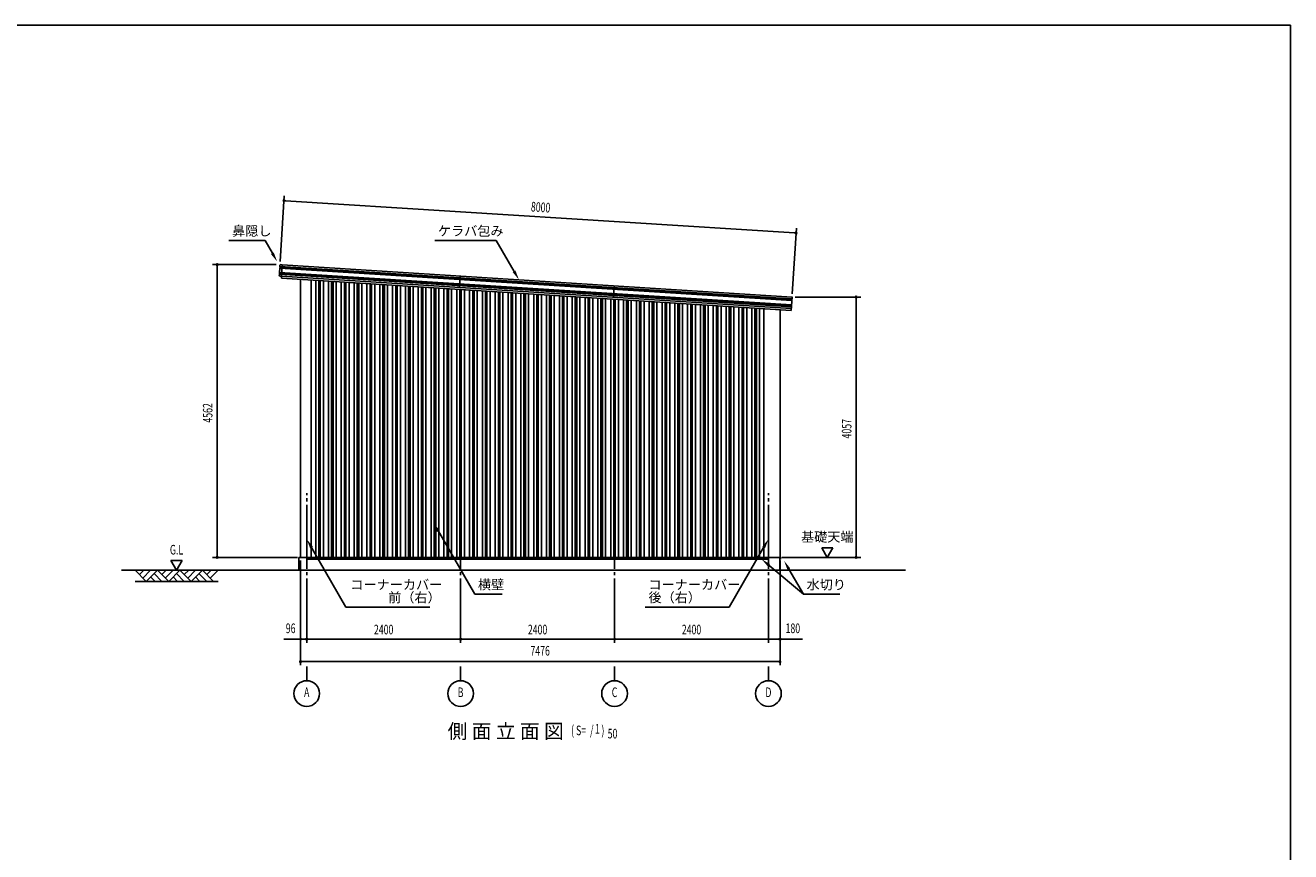
# Model space of a CAD drawing. Extents: x 1667 to 41127, y 644 to 28700.
# Drawn here: x 21397 to 41127, y 15823 to 28700 of the extents above; entities that cross this region are included whole.
import ezdxf
from ezdxf.enums import TextEntityAlignment as Align

# ---------------------------------------------------------------- set-up
doc = ezdxf.new("R2010")
doc.units = 0
doc.header["$LTSCALE"] = 50
doc.header["$MEASUREMENT"] = 0
doc.linetypes.add('1PL-ML', pattern=[23, 20, -1, 1, -1])
for name, color, linetype in [('CENTER', 6, '1PL-ML'), ('HASIRA_COVER', 4, 'CONTINUOUS'), ('HIKIDASHI', 6, 'CONTINUOUS'), ('KABE-PANEL', 5, 'CONTINUOUS'), ('KERABA', 4, 'CONTINUOUS'), ('MIZUKIRI', 4, 'CONTINUOUS'), ('SUNPOU', 4, 'CONTINUOUS'), ('U1', 3, 'CONTINUOUS'), ('U3', 6, 'CONTINUOUS'), ('WAKUSEN-01', 50, 'CONTINUOUS')]:
    doc.layers.add(name, color=color, linetype=linetype)
doc.styles.add('00', font='ROMANS', dxfattribs={"width": 0.666667, "bigfont": 'BIGFONT'})
doc.styles.get("Standard").update_dxf_attribs({"font": 'SIMPLEX.shx', "width": 0.67, "height": 300, "bigfont": 'EXTFONT.shx'})

msp = doc.modelspace()

# ---------------------------------------------------------------- linework, layer by layer
at = {"layer": 'CENTER'}
for p, q in [((25785, 19079), (25785, 21409)), ((28185, 19079), (28185, 21409)), ((30585, 19079), (30585, 21409)), ((32985, 19079), (32985, 21409)), ((25785, 18487), (25785, 18709)), ((28185, 18487), (28185, 18709)), ((30585, 18487), (30585, 18709)), ((32985, 18487), (32985, 18709))]:
    msp.add_line(p, q, dxfattribs=at)
at = {"layer": 'HASIRA_COVER'}
for p, q in [((25689, 20409), (25689, 24741)), ((25855, 20409), (25855, 24730)), ((32915, 20409), (32915, 24284)), ((33165, 20409), (33165, 24268)), ((25689, 20409), (33165, 20409))]:
    msp.add_line(p, q, dxfattribs=at)
at = {"layer": 'HIKIDASHI'}
for p, q in [((24572, 25346), (25135, 25346)), ((25250, 25148), (25135, 25346)), ((27781, 25346), (28741, 25346)), ((29019, 24865), (28741, 25346)), ((27839, 20816), (28405, 19834)), ((25860, 20563), (26396, 19634)), ((32910, 20563), (32374, 19634)), ((32994, 20283), (33529, 19834)), ((33304, 20225), (33529, 19834)), ((28405, 19834), (28833, 19834)), ((33529, 19834), (34099, 19834)), ((27706, 19634), (26396, 19634)), ((31064, 19634), (32374, 19634))]:
    msp.add_line(p, q, dxfattribs=at)
for points in [[(25271, 25160), (25228, 25135), (25325, 25018)], [(29040, 24878), (28997, 24853), (29094, 24736)], [(27817, 20803), (27860, 20828), (27764, 20946)], [(25882, 20576), (25838, 20551), (25785, 20693)], [(32888, 20576), (32932, 20551), (32985, 20693)], [(32978, 20264), (33010, 20303), (32879, 20380)], [(33282, 20212), (33325, 20237), (33229, 20355)]]:
    msp.add_solid(points, dxfattribs=at)
at = {"layer": 'KABE-PANEL'}
for p, q in [((25925, 20409), (25925, 24726)), ((25973, 20409), (25973, 24723)), ((25996, 20409), (25996, 24721)), ((26045, 20409), (26045, 24718)), ((26125, 20409), (26125, 24713)), ((26173, 20409), (26173, 24710)), ((26196, 20409), (26196, 24708)), ((26245, 20409), (26245, 24705)), ((26325, 20409), (26325, 24700)), ((26373, 20409), (26373, 24697)), ((26396, 20409), (26396, 24696)), ((26445, 20409), (26445, 24693)), ((26525, 20409), (26525, 24688)), ((26573, 20409), (26573, 24685)), ((26596, 20409), (26596, 24683)), ((26645, 20409), (26645, 24680)), ((26725, 20409), (26725, 24675)), ((26773, 20409), (26773, 24672)), ((26796, 20409), (26796, 24671)), ((26845, 20409), (26845, 24667)), ((26925, 20409), (26925, 24662)), ((26973, 20409), (26973, 24659)), ((26996, 20409), (26996, 24658)), ((27045, 20409), (27045, 24655)), ((27125, 20409), (27125, 24650)), ((27173, 20409), (27173, 24647)), ((27196, 20409), (27196, 24645)), ((27245, 20409), (27245, 24642)), ((27325, 20409), (27325, 24637)), ((27373, 20409), (27373, 24634)), ((27396, 20409), (27396, 24633)), ((27445, 20409), (27445, 24630)), ((27525, 20409), (27525, 24625)), ((27573, 20409), (27573, 24621)), ((27596, 20409), (27596, 24620)), ((27645, 20409), (27645, 24617)), ((27725, 20409), (27725, 24612)), ((27773, 20409), (27773, 24609)), ((27796, 20409), (27796, 24607)), ((27845, 20409), (27845, 24604)), ((27925, 20409), (27925, 24599)), ((27973, 20409), (27973, 24596)), ((27996, 20409), (27996, 24595)), ((28045, 20409), (28045, 24592)), ((28125, 20409), (28125, 24587)), ((28173, 20409), (28173, 24584)), ((28196, 20409), (28196, 24582)), ((28245, 20409), (28245, 24579)), ((28325, 20409), (28325, 24574)), ((28373, 20409), (28373, 24571)), ((28396, 20409), (28396, 24569)), ((28445, 20409), (28445, 24566)), ((28525, 20409), (28525, 24561)), ((28573, 20409), (28573, 24558)), ((28596, 20409), (28596, 24557)), ((28645, 20409), (28645, 24554)), ((28725, 20409), (28725, 24549)), ((28773, 20409), (28773, 24546)), ((28796, 20409), (28796, 24544)), ((28845, 20409), (28845, 24541)), ((28925, 20409), (28925, 24536)), ((28973, 20409), (28973, 24533)), ((28996, 20409), (28996, 24532)), ((29045, 20409), (29045, 24528)), ((29125, 20409), (29125, 24523)), ((29173, 20409), (29173, 24520)), ((29196, 20409), (29196, 24519)), ((29245, 20409), (29245, 24516)), ((29325, 20409), (29325, 24511)), ((29373, 20409), (29373, 24508)), ((29396, 20409), (29396, 24506)), ((29445, 20409), (29445, 24503)), ((29525, 20409), (29525, 24498)), ((29573, 20409), (29573, 24495)), ((29596, 20409), (29596, 24494)), ((29645, 20409), (29645, 24491)), ((29725, 20409), (29725, 24485)), ((29773, 20409), (29773, 24482)), ((29796, 20409), (29796, 24481)), ((29845, 20409), (29845, 24478)), ((29925, 20409), (29925, 24473)), ((29973, 20409), (29973, 24470)), ((29996, 20409), (29996, 24468)), ((30045, 20409), (30045, 24465)), ((30125, 20409), (30125, 24460)), ((30173, 20409), (30173, 24457)), ((30196, 20409), (30196, 24456)), ((30245, 20409), (30245, 24453)), ((30325, 20409), (30325, 24448)), ((30373, 20409), (30373, 24445)), ((30396, 20409), (30396, 24443)), ((30445, 20409), (30445, 24440)), ((30525, 20409), (30525, 24435)), ((30573, 20409), (30573, 24432)), ((30596, 20409), (30596, 24430)), ((30645, 20409), (30645, 24427)), ((30725, 20409), (30725, 24422)), ((30773, 20409), (30773, 24419)), ((30796, 20409), (30796, 24418)), ((30845, 20409), (30845, 24415)), ((30925, 20409), (30925, 24410)), ((30973, 20409), (30973, 24407)), ((30996, 20409), (30996, 24405)), ((31045, 20409), (31045, 24402)), ((31125, 20409), (31125, 24397)), ((31173, 20409), (31173, 24394)), ((31196, 20409), (31196, 24393)), ((31245, 20409), (31245, 24389)), ((31325, 20409), (31325, 24384)), ((31373, 20409), (31373, 24381)), ((31396, 20409), (31396, 24380)), ((31445, 20409), (31445, 24377)), ((31525, 20409), (31525, 24372)), ((31573, 20409), (31573, 24369)), ((31596, 20409), (31596, 24367)), ((31645, 20409), (31645, 24364)), ((31725, 20409), (31725, 24359)), ((31773, 20409), (31773, 24356)), ((31796, 20409), (31796, 24355)), ((31845, 20409), (31845, 24352)), ((31925, 20409), (31925, 24346)), ((31973, 20409), (31973, 24343)), ((31996, 20409), (31996, 24342)), ((32045, 20409), (32045, 24339)), ((32125, 20409), (32125, 24334)), ((32173, 20409), (32173, 24331)), ((32196, 20409), (32196, 24329)), ((32245, 20409), (32245, 24326)), ((32325, 20409), (32325, 24321)), ((32373, 20409), (32373, 24318)), ((32396, 20409), (32396, 24317)), ((32445, 20409), (32445, 24314)), ((32525, 20409), (32525, 24309)), ((32573, 20409), (32573, 24305)), ((32596, 20409), (32596, 24304)), ((32645, 20409), (32645, 24301)), ((32725, 20409), (32725, 24296)), ((32773, 20409), (32773, 24293)), ((32796, 20409), (32796, 24291)), ((32845, 20409), (32845, 24288))]:
    msp.add_line(p, q, dxfattribs=at)
at = {"layer": 'KERABA'}
for p, q in [((25365, 24915), (25361, 24847)), ((25369, 24919), (25365, 24915)), ((25365, 24915), (33349, 24411)), ((25368, 24961), (25367, 24943)), ((25367, 24943), (33351, 24439)), ((25367, 24943), (25368, 24941)), ((25368, 24941), (25368, 24931)), ((25368, 24931), (25370, 24929)), ((25370, 24929), (25369, 24919)), ((25370, 24929), (33350, 24425)), ((25403, 24969), (25378, 24971)), ((25403, 24969), (25390, 24759)), ((33352, 24466), (25403, 24969)), ((25359, 24820), (25358, 24802)), ((25363, 24823), (25359, 24820)), ((25359, 24820), (33343, 24315)), ((25361, 24847), (33345, 24343)), ((25361, 24847), (25362, 24845)), ((25362, 24845), (25362, 24835)), ((25362, 24835), (25364, 24833)), ((25364, 24833), (25363, 24823)), ((25364, 24833), (33344, 24329)), ((25367, 24791), (25392, 24789)), ((25390, 24759), (33339, 24257)), ((25392, 24789), (33341, 24287)), ((28178, 24794), (28166, 24614)), ((30578, 24642), (30567, 24462)), ((33352, 24467), (33339, 24257))]:
    msp.add_line(p, q, dxfattribs=at)
for centre, start, end in [((25378, 24961), 86.384, 176.384), ((25368, 24801), 176.384, 266.384)]:
    msp.add_arc(centre, 10, start, end, dxfattribs=at)
at = {"layer": 'MIZUKIRI'}
for p, q in [((25785, 20380), (32985, 20380)), ((33165, 20410), (33171, 20410)), ((33165, 20409), (33171, 20409)), ((33171, 20409), (33171, 20380)), ((33171, 20380), (33171, 20388)), ((33171, 20388), (33171, 20388)), ((33172, 20409), (33172, 20380))]:
    msp.add_line(p, q, dxfattribs=at)
for centre, start, end in [((33171, 20409), 0, 90), ((33171, 20380), 180, 0)]:
    msp.add_arc(centre, 0.5, start, end, dxfattribs=at)
at = {"layer": 'SUNPOU'}
for p, q in [((25371, 25021), (25436, 26044)), ((25444, 25968), (25456, 25967)), ((33391, 25465), (25456, 25967)), ((33356, 24515), (33420, 25539)), ((33403, 25465), (33391, 25465)), ((25308, 24971), (24315, 24971)), ((24390, 24959), (24390, 24946)), ((24390, 20409), (24390, 24946)), ((33402, 24466), (34427, 24466)), ((34352, 24454), (34352, 24441)), ((34352, 20409), (34352, 24441)), ((33816, 20559), (33902, 20409)), ((33989, 20559), (33816, 20559)), ((33902, 20409), (33989, 20559)), ((23668, 20359), (23755, 20209)), ((23841, 20359), (23668, 20359)), ((23755, 20209), (23841, 20359)), ((25639, 20409), (24315, 20409)), ((24390, 20422), (24390, 20434)), ((25689, 20359), (25689, 18729)), ((33165, 20359), (33165, 18729)), ((33193, 20409), (34427, 20409)), ((34352, 20422), (34352, 20434)), ((25689, 19134), (25430, 19134)), ((25689, 19134), (32960, 19134)), ((25701, 19134), (25714, 19134)), ((25714, 19134), (25760, 19134)), ((25772, 19134), (25760, 19134)), ((25797, 19134), (25810, 19134)), ((28172, 19134), (28160, 19134)), ((28197, 19134), (28210, 19134)), ((30572, 19134), (30560, 19134)), ((30597, 19134), (30610, 19134)), ((32972, 19134), (32960, 19134)), ((32997, 19134), (33010, 19134)), ((33010, 19134), (33140, 19134)), ((33152, 19134), (33140, 19134)), ((33165, 19134), (33516, 19134)), ((25701, 18784), (25714, 18784)), ((25714, 18784), (33140, 18784)), ((33152, 18784), (33140, 18784))]:
    msp.add_line(p, q, dxfattribs=at)
for centre, radius in [((25432, 25969), 12.5), ((33416, 25464), 12.5), ((24390, 24971), 12.5), ((34352, 24466), 12.5), ((24390, 20409), 12.5), ((34352, 20409), 12.5), ((25689, 19134), 12.5), ((25785, 19134), 12.5), ((25785, 19134), 12.5), ((28185, 19134), 12.5), ((28185, 19134), 12.5), ((30585, 19134), 12.5), ((30585, 19134), 12.5), ((32985, 19134), 12.5), ((32985, 19134), 12.5), ((33165, 19134), 12.5), ((25689, 18784), 12.5), ((33165, 18784), 12.5), ((25785, 18287), 200), ((28185, 18287), 200), ((30585, 18287), 200), ((32985, 18287), 200)]:
    msp.add_circle(centre, radius, dxfattribs=at)
for centre, start, end in [((25432, 25969), 356.3797, 176.3797), ((25432, 25969), 176.3797, 356.3797), ((33416, 25464), 356.3797, 176.3797), ((33416, 25464), 176.3797, 356.3797), ((24390, 24971), 90, 270), ((24390, 24971), 270, 90), ((34352, 24466), 90, 270), ((34352, 24466), 270, 90), ((24390, 20409), 90, 270), ((24390, 20409), 270, 90), ((34352, 20409), 90, 270), ((34352, 20409), 270, 90), ((25689, 19134), 0, 180), ((25785, 19134), 0, 180), ((25785, 19134), 0, 180), ((28185, 19134), 0, 180), ((28185, 19134), 0, 180), ((30585, 19134), 0, 180), ((30585, 19134), 0, 180), ((32985, 19134), 0, 180), ((32985, 19134), 0, 180), ((33165, 19134), 0, 180), ((25689, 19134), 180, 0), ((25785, 19134), 180, 0), ((25785, 19134), 180, 0), ((28185, 19134), 180, 0), ((28185, 19134), 180, 0), ((30585, 19134), 180, 0), ((30585, 19134), 180, 0), ((32985, 19134), 180, 0), ((32985, 19134), 180, 0), ((33165, 19134), 180, 0), ((25689, 18784), 0, 180), ((25689, 18784), 180, 0), ((33165, 18784), 0, 180), ((33165, 18784), 180, 0)]:
    msp.add_arc(centre, 6.25, start, end, dxfattribs=at)
at = {"layer": 'U1'}
for p, q in [((25660, 20409), (33160, 20409)), ((25660, 20409), (25660, 20209)), ((33160, 20409), (33160, 20209)), ((22896, 20209), (35119, 20209))]:
    msp.add_line(p, q, dxfattribs=at)
at = {"layer": 'U3'}
for p, q in [((23108, 20209), (23283, 20034)), ((23177, 20140), (23245, 20209)), ((23230, 20087), (23352, 20209)), ((23283, 20034), (23458, 20209)), ((23405, 20156), (23527, 20034)), ((23458, 20209), (23633, 20034)), ((23527, 20140), (23595, 20209)), ((23580, 20087), (23702, 20209)), ((23633, 20034), (23808, 20209)), ((23755, 20156), (23877, 20034)), ((23808, 20209), (23983, 20034)), ((23877, 20140), (23945, 20209)), ((23930, 20087), (24052, 20209)), ((23983, 20034), (24158, 20209)), ((24105, 20156), (24227, 20034)), ((24158, 20209), (24333, 20034)), ((24227, 20140), (24295, 20209)), ((24280, 20087), (24402, 20209)), ((24402, 20034), (23108, 20034)), ((23352, 20103), (23420, 20034)), ((23702, 20103), (23770, 20034)), ((24052, 20103), (24120, 20034))]:
    msp.add_line(p, q, dxfattribs=at)
at = {"layer": 'WAKUSEN-01'}
for p, q in [((1667, 28700), (41127, 28700)), ((1667, 28700), (41127, 28700)), ((41127, 28700), (41127, 1018))]:
    msp.add_line(p, q, dxfattribs=at)

# ---------------------------------------------------------------- texts
at = {"layer": 'HIKIDASHI'}
for s, height, p in [('鼻隠し', 150, (24622, 25421)), ('ケラバ包み', 150, (27831, 25421)), ('コーナーカバー', 150, (26466, 19909)), ('横壁', 150, (28455, 19909)), ('コーナーカバー', 150, (31114, 19909)), ('水切り', 150, (33579, 19909)), ('前（右）', 150, (27056, 19709)), ('後（右）', 150, (31114, 19709)), ('側 面 立 面 図', 225, (27983, 17587))]:
    msp.add_text(s, height=height, dxfattribs=at).set_placement(p)
at = {"layer": 'HIKIDASHI', "style": '00', "width": 0.67}
for s, p in [('( S=  /    )', (29907, 17637)), ('1', (30281, 17662)), ('50', (30478, 17587))]:
    msp.add_text(s, height=150, dxfattribs=at).set_placement(p)
at = {"layer": 'SUNPOU', "style": '00', "width": 0.666667}
msp.add_text('8000', height=150, rotation=356.3797, dxfattribs=at).set_placement((29433, 25866), align=Align.MIDDLE_CENTER)
at = {"layer": 'SUNPOU', "width": 0.67}
for s, p in [('4562', (24316, 22508)), ('4057', (34279, 22261))]:
    msp.add_text(s, height=150, rotation=90, dxfattribs=at).set_placement(p)
at = {"layer": 'SUNPOU'}
msp.add_text('基礎天端', height=150, dxfattribs=at).set_placement((33902, 20709), align=Align.MIDDLE)
at = {"layer": 'SUNPOU', "style": '00', "width": 0.666667}
for s, p in [('G.L', (23755, 20509)), ('96', (25535, 19284)), ('180', (33365, 19284)), ('7476', (29425, 18934)), ('A', (25785, 18287)), ('B', (28185, 18287)), ('C', (30585, 18287)), ('D', (32985, 18287))]:
    msp.add_text(s, height=150, dxfattribs=at).set_placement(p, align=Align.MIDDLE)
for p in [(26985, 19284), (29385, 19284), (31785, 19284)]:
    msp.add_text('2400', height=150, dxfattribs=at).set_placement(p, align=Align.MIDDLE_CENTER)

doc.saveas('drawing.dxf')
